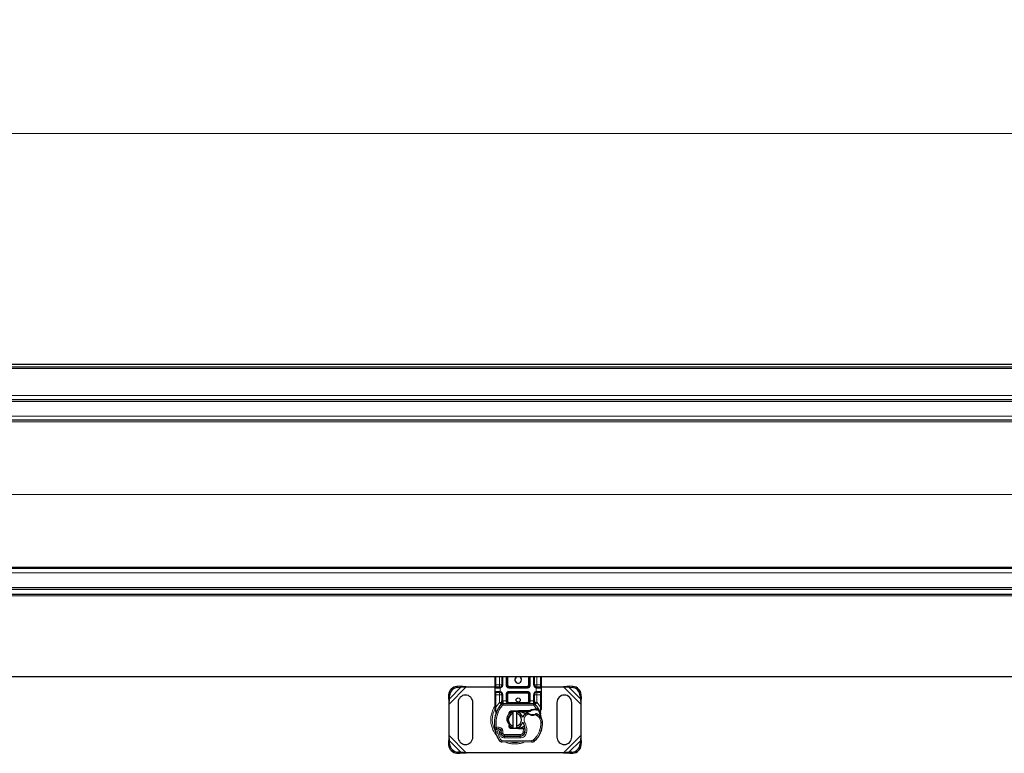
# Model space of a CAD drawing. Units: millimetres. Extents: x 0 to 420, y 0 to 297.
# Drawn here: x 208 to 238, y 159 to 181 of the extents above; entities that cross this region are included whole.
import ezdxf

# ---------------------------------------------------------------- set-up
doc = ezdxf.new("R2010")
doc.units = ezdxf.units.MM
doc.styles.add('SLDTEXTSTYLE0', font='TXT', dxfattribs={"width": 0.605})
doc.dimstyles.new('SLDDIMSTYLE0', dxfattribs={"dimtxt": 2.568319, "dimasz": 2.5, "dimexe": 0, "dimexo": 0.0625, "dimgap": 0.64208, "dimtad": 1, "dimlfac": 20, "dimrnd": 1e-09, "dimzin": 12, "dimdsep": 46, "dimtxsty": 'SLDTEXTSTYLE0', "dimsah": 1, "dimcen": 0.09, "dimadec": 0, "dimazin": 3, "dimtfac": 1, "dimtdec": 3, "dimtofl": 0, "dimtmove": 0, "dimatfit": 3, "dimfxl": 0, "dimfrac": 2, "dimtolj": 1, "dimtzin": 12, "dimarcsym": 0})

# ---------------------------------------------------------------- blocks, each defined once
blk = doc.blocks.new('_D')
at = {"color": 7, "linetype": 'Continuous', "lineweight": 0}
for p, q in [((147.134, 170.657), (147.134, 178.357)), ((397.134, 170.657), (397.134, 178.357)), ((397.134, 177.357), (147.134, 177.357))]:
    blk.add_line(p, q, dxfattribs=at)
at = {"color": 7, "linetype": 'Continuous', "lineweight": 18}
for points in [[(147.134, 177.357), (149.634, 176.982), (149.634, 177.732)], [(397.134, 177.357), (394.634, 177.732), (394.634, 176.982)]]:
    blk.add_solid(points, dxfattribs=at)
at = {"color": 7, "linetype": 'Continuous', "lineweight": 18, "insert": (268.214, 180.768), "char_height": 2.6458, "attachment_point": 1, "style": 'SLDTEXTSTYLE0'}
blk.add_mtext('5000', dxfattribs=at)

msp = doc.modelspace()

# ---------------------------------------------------------------- linework, layer by layer
at = {"color": 7, "linetype": 'Continuous', "lineweight": 25}
for p, q in [((147.13378, 170.35693), (247.13378, 170.35693)), ((147.13378, 170.28193), (247.13378, 170.28193)), ((247.13378, 169.28193), (148.13378, 169.28193)), ((247.13378, 168.65693), (148.13378, 168.65693)), ((247.13378, 164.15693), (148.13378, 164.15693)), ((148.1244, 163.53193), (247.13378, 163.53193)), ((147.13378, 163.37693), (247.13378, 163.37693)), ((247.13378, 160.87693), (147.13378, 160.87693)), ((222.78378, 160.63193), (222.78378, 160.87693)), ((222.99134, 160.87693), (222.99134, 160.63193)), ((223.14134, 160.63193), (223.14134, 160.87693)), ((223.82622, 160.87693), (223.82622, 160.63193)), ((223.97622, 160.63193), (223.97622, 160.87693)), ((224.18378, 160.87693), (224.18378, 160.63193)), ((221.71697, 160.58624), (221.62165, 160.58156)), ((221.65153, 160.55167), (221.74685, 160.55636)), ((221.74685, 160.55636), (221.71697, 160.58624)), ((221.90934, 160.56943), (221.71697, 160.58624)), ((221.74685, 160.55636), (221.90934, 160.56943)), ((221.90934, 160.56943), (222.78378, 160.56943)), ((222.78378, 160.43193), (222.78378, 160.53193)), ((222.91634, 160.55693), (222.92942, 160.55807)), ((223.75122, 160.55693), (223.21634, 160.55693)), ((224.01235, 160.56943), (224.02849, 160.56943)), ((224.05122, 160.55693), (224.03814, 160.55807)), ((224.18378, 160.56943), (224.85823, 160.56943)), ((224.18378, 160.53193), (224.18378, 160.43193)), ((225.0506, 160.58624), (224.85823, 160.56943)), ((224.85823, 160.56943), (225.02071, 160.55636)), ((225.0506, 160.58624), (225.02071, 160.55636)), ((225.02071, 160.55636), (225.11603, 160.55167)), ((225.14591, 160.58156), (225.0506, 160.58624)), ((221.37165, 160.33156), (221.36697, 160.23624)), ((221.36697, 160.23624), (221.39685, 160.20636)), ((221.36697, 160.23624), (221.38378, 160.04387)), ((221.38378, 160.04387), (221.39685, 160.20636)), ((221.39685, 160.20636), (221.40153, 160.30167)), ((222.78378, 159.95021), (222.78378, 160.33193)), ((222.91634, 160.40693), (222.92942, 160.40578)), ((222.91634, 160.40693), (222.93685, 160.40285)), ((222.99134, 160.33193), (222.99134, 160.14177)), ((223.14134, 160.14193), (223.14134, 160.33193)), ((223.21634, 160.40693), (223.75122, 160.40693)), ((223.82622, 160.33193), (223.82622, 160.14193)), ((223.97622, 160.14177), (223.97622, 160.33193)), ((224.05122, 160.40693), (224.03814, 160.40578)), ((224.18378, 160.33193), (224.18378, 159.95021)), ((225.36603, 160.30167), (225.37071, 160.20636)), ((225.37071, 160.20636), (225.4006, 160.23624)), ((225.37071, 160.20636), (225.38378, 160.04387)), ((225.38378, 160.04387), (225.4006, 160.23624)), ((225.4006, 160.23624), (225.39591, 160.33156)), ((221.38378, 159.09498), (221.38378, 160.04387)), ((221.65878, 160.09443), (221.65878, 159.04443)), ((222.10878, 159.04443), (222.10878, 160.09443)), ((222.78378, 159.90194), (222.78378, 159.95021)), ((222.78378, 159.90194), (222.78485, 159.88636)), ((222.78485, 159.88636), (222.78775, 159.87166)), ((222.78497, 159.88715), (222.78747, 159.87289)), ((222.78775, 159.87166), (222.80384, 159.79503)), ((222.96978, 160.04455), (222.97099, 160.04578)), ((223.02322, 160.06693), (223.94434, 160.06693)), ((223.99657, 160.04578), (223.99778, 160.04455)), ((223.99924, 159.89997), (224.04347, 159.89995)), ((224.04275, 159.87496), (224.05781, 159.87438)), ((224.04347, 159.89995), (224.05902, 159.89929)), ((224.10523, 159.89161), (224.09149, 159.87197)), ((224.18378, 159.91085), (224.18037, 159.88497)), ((224.18378, 159.95021), (224.18378, 159.91085)), ((224.65878, 160.09443), (224.65878, 159.04443)), ((225.10878, 159.04443), (225.10878, 160.09443)), ((225.38378, 160.04387), (225.38378, 159.09498)), ((222.809, 159.80799), (222.80748, 159.75536)), ((222.80819, 159.75514), (222.80748, 159.75536)), ((223.23851, 159.73206), (223.20758, 159.75353)), ((223.23386, 159.74942), (223.23851, 159.73206)), ((223.23851, 159.73206), (223.24137, 159.72034)), ((223.27898, 159.83795), (223.49768, 159.8467)), ((223.49868, 159.82172), (223.27998, 159.81297)), ((223.33378, 159.76307), (223.33378, 159.81437)), ((223.33378, 159.37578), (223.33378, 159.76307)), ((223.43378, 159.81437), (223.43378, 159.76307)), ((223.43378, 159.76307), (223.43378, 159.37578)), ((223.49768, 159.8467), (223.50878, 159.84693)), ((223.50878, 159.84693), (223.82955, 159.84693)), ((223.50878, 159.82193), (223.81214, 159.82193)), ((223.81214, 159.82193), (223.82955, 159.84693)), ((223.81214, 159.82193), (223.85831, 159.83522)), ((223.85831, 159.83522), (223.82955, 159.84693)), ((224.15371, 159.81897), (224.15919, 159.75335)), ((224.15823, 159.75702), (224.15912, 159.75359)), ((224.15916, 159.76645), (224.15908, 159.8055)), ((223.20964, 159.39563), (223.22016, 159.41831)), ((223.23588, 159.42389), (223.22017, 159.41831)), ((223.23375, 159.38904), (223.23729, 159.42247)), ((223.23729, 159.42247), (223.23588, 159.42389)), ((223.49768, 159.29215), (223.27898, 159.3009)), ((223.27998, 159.32588), (223.49868, 159.31713)), ((223.33378, 159.32448), (223.33378, 159.37578)), ((223.43378, 159.37578), (223.43378, 159.32448)), ((223.50878, 159.29193), (223.49768, 159.29215)), ((223.63703, 159.31693), (223.50878, 159.31693)), ((223.63703, 159.29193), (223.50878, 159.29193)), ((223.63879, 159.31693), (223.63703, 159.31693)), ((223.64045, 159.29193), (223.63703, 159.29193)), ((223.69065, 159.2921), (223.66269, 159.31693)), ((223.66269, 159.31693), (223.69162, 159.31693)), ((221.38378, 159.09498), (221.36697, 158.90261)), ((221.39685, 158.93249), (221.38378, 159.09498)), ((222.96582, 159.22733), (222.9581, 159.2501)), ((222.97583, 159.13079), (222.9656, 159.15345)), ((223.06441, 159.07129), (223.54122, 159.06885)), ((223.54378, 159.07193), (223.06697, 159.07193)), ((223.57222, 159.07193), (223.54378, 159.07193)), ((224.1898, 159.24932), (224.17916, 159.22069)), ((225.38378, 159.09498), (225.37071, 158.93249)), ((225.4006, 158.90261), (225.38378, 159.09498)), ((221.39685, 158.93249), (221.36697, 158.90261)), ((221.36697, 158.90261), (221.37165, 158.80729)), ((221.40153, 158.83718), (221.39685, 158.93249)), ((223.90214, 158.892), (222.99089, 158.89666)), ((225.37071, 158.93249), (225.36603, 158.83718)), ((225.4006, 158.90261), (225.37071, 158.93249)), ((225.39591, 158.80729), (225.4006, 158.90261)), ((221.62165, 158.55729), (221.71697, 158.55261)), ((221.74685, 158.58249), (221.65153, 158.58718)), ((221.71697, 158.55261), (221.74685, 158.58249)), ((221.71697, 158.55261), (221.90934, 158.56943)), ((221.90934, 158.56943), (221.74685, 158.58249)), ((224.85823, 158.56943), (221.90934, 158.56943)), ((225.02071, 158.58249), (224.85823, 158.56943)), ((224.85823, 158.56943), (225.0506, 158.55261)), ((225.11603, 158.58718), (225.02071, 158.58249)), ((225.02071, 158.58249), (225.0506, 158.55261)), ((225.0506, 158.55261), (225.14591, 158.55729))]:
    msp.add_line(p, q, dxfattribs=at)
at = {"color": 8, "linetype": 'Continuous', "lineweight": 18}
for p, q in [((147.13378, 170.23193), (247.13378, 170.23193)), ((247.13378, 169.40693), (147.13378, 169.40693)), ((247.13378, 169.23193), (148.13378, 169.23193)), ((247.13378, 168.78193), (148.13378, 168.78193)), ((247.13378, 168.61128), (148.13378, 168.61128)), ((247.13378, 166.41128), (148.13378, 166.41128)), ((247.13378, 166.40257), (148.13378, 166.40257)), ((247.13378, 164.20257), (148.13378, 164.20257)), ((247.13378, 164.03193), (148.13378, 164.03193)), ((247.13378, 163.58193), (148.13378, 163.58193)), ((147.13378, 163.32693), (247.13378, 163.32693)), ((222.80878, 160.63193), (222.80878, 160.87693)), ((222.91634, 160.63193), (222.91634, 160.87693)), ((223.01634, 160.87693), (223.01634, 160.63193)), ((223.11634, 160.63193), (223.11634, 160.87693)), ((223.16634, 160.87693), (223.16634, 160.63193)), ((223.80122, 160.63193), (223.80122, 160.87693)), ((223.85122, 160.87693), (223.85122, 160.63193)), ((223.95122, 160.63193), (223.95122, 160.87693)), ((224.05122, 160.87693), (224.05122, 160.63193)), ((224.15878, 160.87693), (224.15878, 160.63193)), ((221.38378, 160.04387), (221.90934, 160.56943)), ((221.39685, 160.20636), (221.74685, 160.55636)), ((221.62165, 160.58156), (221.65153, 160.55167)), ((222.78378, 160.63193), (222.80878, 160.63193)), ((222.91286, 160.53193), (222.78378, 160.53193)), ((222.80878, 160.55693), (222.80878, 160.63193)), ((222.80878, 160.63193), (222.91634, 160.63193)), ((222.93378, 160.53346), (222.91286, 160.53193)), ((222.93378, 160.53346), (222.93378, 160.43039)), ((223.01634, 160.63193), (222.99134, 160.63193)), ((223.11634, 160.63193), (223.14134, 160.63193)), ((223.14134, 160.63193), (223.16634, 160.63193)), ((223.21634, 160.58193), (223.21634, 160.55693)), ((223.21634, 160.58193), (223.75122, 160.58193)), ((223.21634, 160.53193), (223.21634, 160.55693)), ((223.75122, 160.53193), (223.21634, 160.53193)), ((223.75122, 160.55693), (223.75122, 160.58193)), ((223.75122, 160.53193), (223.75122, 160.55693)), ((223.80122, 160.63193), (223.82622, 160.63193)), ((223.82622, 160.63193), (223.85122, 160.63193)), ((223.95122, 160.63193), (223.97622, 160.63193)), ((224.03378, 160.43039), (224.03378, 160.53346)), ((224.05471, 160.53193), (224.03378, 160.53346)), ((224.05122, 160.63193), (224.15878, 160.63193)), ((224.18378, 160.53193), (224.05471, 160.53193)), ((224.15878, 160.63193), (224.15878, 160.55693)), ((224.18378, 160.63193), (224.15878, 160.63193)), ((224.85823, 160.56943), (225.38378, 160.04387)), ((225.02071, 160.55636), (225.37071, 160.20636)), ((225.11603, 160.55167), (225.14591, 160.58156)), ((221.40153, 160.30167), (221.37165, 160.33156)), ((222.78378, 160.43193), (222.91286, 160.43193)), ((222.78378, 160.33193), (222.80878, 160.33193)), ((222.80878, 160.33193), (222.80878, 160.40693)), ((222.91634, 160.33193), (222.80878, 160.33193)), ((222.80878, 159.95021), (222.80878, 160.33193)), ((222.91286, 160.43193), (222.93378, 160.43039)), ((222.91634, 160.09718), (222.91634, 160.33193)), ((223.01634, 160.33193), (222.99134, 160.33193)), ((223.01634, 160.33193), (223.01634, 160.14177)), ((223.11634, 160.14193), (223.11634, 160.33193)), ((223.11634, 160.33193), (223.14134, 160.33193)), ((223.16634, 160.33193), (223.14134, 160.33193)), ((223.16634, 160.33193), (223.16634, 160.14193)), ((223.21634, 160.43193), (223.75122, 160.43193)), ((223.21634, 160.43193), (223.21634, 160.40693)), ((223.21634, 160.40693), (223.21634, 160.38193)), ((223.75122, 160.38193), (223.21634, 160.38193)), ((223.75122, 160.43193), (223.75122, 160.40693)), ((223.75122, 160.38193), (223.75122, 160.40693)), ((223.82622, 160.33193), (223.80122, 160.33193)), ((223.80122, 160.14193), (223.80122, 160.33193)), ((223.85122, 160.33193), (223.82622, 160.33193)), ((223.85122, 160.33193), (223.85122, 160.14193)), ((223.95122, 160.14177), (223.95122, 160.33193)), ((223.95122, 160.33193), (223.97622, 160.33193)), ((224.03378, 160.43039), (224.05471, 160.43193)), ((224.15878, 160.33193), (224.05122, 160.33193)), ((224.05122, 160.33193), (224.05122, 160.09718)), ((224.05471, 160.43193), (224.18378, 160.43193)), ((224.15878, 160.40693), (224.15878, 160.33193)), ((224.18378, 160.33193), (224.15878, 160.33193)), ((224.15878, 160.33193), (224.15878, 159.95021)), ((225.39591, 160.33156), (225.36603, 160.30167)), ((222.78704, 159.91151), (222.78213, 159.9028)), ((222.80373, 159.90443), (222.80313, 159.89283)), ((222.8037, 159.88179), (222.80313, 159.89283)), ((222.8037, 159.88179), (222.809, 159.80799)), ((222.80373, 159.90443), (222.80878, 159.95021)), ((222.80878, 159.95021), (222.91268, 160.09333)), ((222.91268, 160.09333), (222.91634, 160.09718)), ((222.91268, 160.09333), (222.96795, 160.04263)), ((223.0048, 160.00883), (222.96795, 160.04263)), ((223.01634, 160.14177), (223.02322, 160.14193)), ((223.02322, 160.06693), (223.02322, 160.14193)), ((223.02322, 160.14193), (223.11634, 160.14193)), ((223.02322, 160.06693), (223.02322, 160.01693)), ((223.02322, 160.01693), (223.94434, 160.01693)), ((223.14134, 160.14193), (223.16634, 160.14193)), ((223.21634, 160.09193), (223.21634, 160.06693)), ((223.21634, 160.09193), (223.75122, 160.09193)), ((223.75122, 160.06693), (223.75122, 160.09193)), ((223.80122, 160.14193), (223.82622, 160.14193)), ((223.85122, 160.14193), (223.94434, 160.14193)), ((223.94434, 160.14193), (223.94434, 160.06693)), ((223.94434, 160.14193), (223.95122, 160.14177)), ((223.94434, 160.01693), (223.94434, 160.06693)), ((223.99961, 160.04263), (223.96277, 160.00883)), ((224.04347, 159.89995), (223.96277, 160.00883)), ((223.99994, 159.87498), (223.99924, 159.89997)), ((223.99961, 160.04263), (224.05488, 160.09333)), ((224.04347, 159.89995), (224.04275, 159.87496)), ((224.05122, 160.09718), (224.05488, 160.09333)), ((224.05488, 160.09333), (224.15878, 159.95021)), ((224.05902, 159.89929), (224.05781, 159.87438)), ((224.15371, 159.81897), (224.16286, 159.89462)), ((224.15878, 159.95021), (224.16292, 159.91295)), ((224.16292, 159.91295), (224.16286, 159.89462)), ((222.82381, 159.80276), (222.809, 159.80799)), ((222.87095, 159.78609), (222.82381, 159.80276)), ((223.27898, 159.83795), (223.27998, 159.81297)), ((223.49868, 159.82172), (223.49768, 159.8467)), ((223.50878, 159.84693), (223.50878, 159.82193)), ((223.72189, 159.70649), (223.68917, 159.74429)), ((223.77877, 159.74107), (223.72189, 159.70649)), ((224.0625, 159.6862), (224.00985, 159.71657)), ((224.0907, 159.72749), (224.0625, 159.6862)), ((222.97314, 159.3122), (222.94195, 159.27312)), ((223.20964, 159.39563), (223.23375, 159.38904)), ((223.27998, 159.32588), (223.27898, 159.3009)), ((223.49768, 159.29215), (223.49868, 159.31713)), ((223.50878, 159.31693), (223.50878, 159.29193)), ((223.63703, 159.29193), (223.63703, 159.31693)), ((223.6375, 159.2014), (223.64045, 159.29193)), ((223.64045, 159.29193), (223.63879, 159.31693)), ((223.68498, 159.48647), (223.64171, 159.46141)), ((224.22141, 159.48665), (224.17143, 159.4855)), ((224.22138, 159.48818), (224.22183, 159.48819)), ((221.90934, 158.56943), (221.38378, 159.09498)), ((222.84387, 159.18974), (222.79672, 159.17309)), ((222.84387, 159.18974), (222.94886, 158.97038)), ((222.89907, 159.17041), (222.92415, 159.11146)), ((222.90632, 158.94411), (222.94886, 158.97038)), ((222.92415, 159.11146), (222.96957, 159.13237)), ((222.9581, 159.2501), (223.00545, 159.26616)), ((222.96582, 159.22733), (223.01318, 159.24339)), ((222.97583, 159.13079), (223.0214, 159.15136)), ((223.01318, 159.24339), (223.00545, 159.26616)), ((223.0214, 159.15136), (223.01656, 159.16208)), ((223.06415, 159.02129), (223.06441, 159.07129)), ((223.06415, 159.02129), (223.54096, 159.01885)), ((223.06697, 159.12193), (223.54378, 159.12193)), ((223.06697, 159.12193), (223.06697, 159.07193)), ((223.54122, 159.06885), (223.54096, 159.01885)), ((223.54378, 159.07193), (223.54378, 159.12193)), ((223.6375, 159.2014), (223.68683, 159.19323)), ((223.65647, 159.12193), (223.65333, 159.12193)), ((223.73913, 159.18515), (223.68984, 159.19358)), ((223.69551, 159.26693), (223.69204, 159.26693)), ((224.13401, 159.2431), (224.18133, 159.22693)), ((224.1898, 159.24932), (224.18869, 159.24965)), ((225.38378, 159.09498), (224.85823, 158.56943)), ((221.37165, 158.80729), (221.40153, 158.83718)), ((221.74685, 158.58249), (221.39685, 158.93249)), ((222.99114, 158.94666), (222.99089, 158.89666)), ((222.99114, 158.94666), (223.90239, 158.942)), ((223.90214, 158.892), (223.90239, 158.942)), ((223.93462, 158.95356), (223.9666, 158.91512)), ((225.37071, 158.93249), (225.02071, 158.58249)), ((225.36603, 158.83718), (225.39591, 158.80729)), ((221.65153, 158.58718), (221.62165, 158.55729)), ((225.14591, 158.55729), (225.11603, 158.58718))]:
    msp.add_line(p, q, dxfattribs=at)
at = {"color": 7, "linetype": 'Continuous', "lineweight": 25, "flags": 128}
for points in [[(223.22932, 159.766), (223.26939, 159.79172), (223.33378, 159.81437)], [(223.40912, 159.81814), (223.42139, 159.81658), (223.43378, 159.81437)], [(223.33378, 159.32448), (223.26939, 159.34713), (223.23062, 159.37183)], [(223.43378, 159.32448), (223.42139, 159.32227), (223.40912, 159.32071)], [(223.64171, 159.46141), (223.62522, 159.49657), (223.62397, 159.50007)]]:
    msp.add_lwpolyline(points, dxfattribs=at)
at = {"color": 7, "linetype": 'Continuous', "lineweight": 25}
msp.add_circle((223.48378, 160.16943), 0.0625, dxfattribs=at)
for centre, radius, start, end in [((223.48378, 160.78193), 0.1, 108.194872, 0), ((223.48378, 160.78193), 0.1, 0, 71.805128), ((221.63879, 160.31442), 0.26769, 93.671152, 176.328848), ((221.66867, 160.28453), 0.26769, 93.671152, 176.328848), ((222.80878, 160.53193), 0.025, 90, 180), ((222.91634, 160.63193), 0.075, 280.041733, 0), ((223.21634, 160.63193), 0.075, 180, 270), ((223.75122, 160.63193), 0.075, 270, 0), ((224.05122, 160.63193), 0.075, 180, 259.958267), ((224.15878, 160.53193), 0.025, 0, 90), ((225.09889, 160.28453), 0.26769, 3.671152, 86.328848), ((225.12877, 160.31442), 0.26769, 3.671152, 86.328848), ((221.88378, 160.09443), 0.225, 0, 180), ((222.80878, 160.43193), 0.025, 180, 270), ((222.91634, 160.33193), 0.075, 0, 79.958267), ((223.21634, 160.33193), 0.075, 90, 180), ((223.75122, 160.33193), 0.075, 0, 90), ((224.05122, 160.33193), 0.075, 100.041733, 180), ((224.15878, 160.43193), 0.025, 270, 360), ((224.88378, 160.09443), 0.225, 0, 180), ((223.48378, 159.56943), 0.7, 137.468146, 160.528995), ((223.02322, 159.99193), 0.075, 90, 137.468146), ((223.21634, 160.14193), 0.075, 201.280819, 233.854605), ((224.00843, 159.5726), 0.3025, 91.608611, 119.753211), ((223.94434, 159.99193), 0.075, 42.531854, 90), ((223.48378, 159.56943), 0.7, 27.404614, 42.531854), ((224.02107, 159.12277), 0.7525, 88.348676, 91.608611), ((223.48378, 159.56943), 0.7, 15.233118, 27.404614), ((223.86091, 159.43609), 1.1, 160.528995, 185.82991), ((223.38378, 159.56943), 0.2, 104.477512, 255.522488), ((223.28198, 159.76301), 0.05, 92.292443, 195.763757), ((223.38378, 159.56943), 0.25, 17.306395, 78.463041), ((223.38378, 159.56943), 0.2, 284.477512, 75.522488), ((223.50878, 159.56943), 0.2525, 90, 92.292443), ((223.83642, 159.57416), 0.225, 130.876551, 161.972492), ((223.85278, 159.55526), 0.25, 115.976067, 130.876551), ((223.92088, 159.97942), 0.2525, 239.197194, 288.699754), ((223.83689, 159.35589), 0.45, 55.666265, 61.386957), ((223.92149, 159.47976), 0.3, 1.315727, 55.666265), ((223.48378, 159.56943), 0.7, 7.172778, 15.233118), ((223.92195, 159.47977), 0.3, 1.608611, 25.790229), ((222.87922, 159.20223), 0.0875, 332.273526, 199.454179), ((222.88112, 159.19693), 0.0975, 51.398791, 116.051743), ((222.91075, 159.23405), 0.05, 18.730206, 51.398791), ((223.28198, 159.37584), 0.05, 164.700614, 267.707557), ((223.38378, 159.56943), 0.25, 281.536959, 343.89326), ((223.50878, 159.56943), 0.2525, 267.707557, 270), ((223.29556, 159.26096), 0.4, 350.301544, 30.074294), ((223.29714, 159.25778), 0.395, 350.594428, 4.984532), ((223.47161, 159.46942), 0.75, 341.135988, 1.315727), ((223.47213, 159.46714), 0.75, 343.116259, 1.608611), ((221.88378, 159.04443), 0.225, 180, 0), ((223.91878, 159.56943), 1.19, 199.454179, 211.700174), ((223.91878, 159.56943), 1.045, 202.975359, 204.723179), ((222.87627, 159.19697), 0.09456, 340.068623, 18.730206), ((223.06494, 159.17628), 0.105, 204.723179, 269.707116), ((223.06697, 159.17193), 0.1, 204.291063, 270), ((223.54198, 159.21885), 0.15, 269.707116, 350.301544), ((223.54378, 159.21693), 0.145, 270, 350.594428), ((223.51893, 159.45326), 0.7, 309.75692, 341.135988), ((224.88378, 159.04443), 0.225, 180, 0), ((221.63879, 158.82443), 0.26769, 183.671152, 266.328848), ((221.66867, 158.85432), 0.26769, 183.671152, 266.328848), ((222.9914, 158.99666), 0.1, 211.700174, 269.707116), ((223.90265, 158.992), 0.1, 269.707116, 309.75692), ((225.09889, 158.85432), 0.26769, 273.671152, 356.328848), ((225.12877, 158.82443), 0.26769, 273.671152, 356.328848)]:
    msp.add_arc(centre, radius, start, end, dxfattribs=at)
at = {"color": 8, "linetype": 'Continuous', "lineweight": 18}
for centre, radius, start, end in [((223.38378, 159.56943), 0.68784, 152.096958, 180), ((223.38378, 159.56943), 0.68784, 180, 210.808146), ((223.38378, 159.56943), 0.68784, 258.517405, 280.896826), ((223.90265, 158.992), 0.05, 269.707116, 309.75692)]:
    msp.add_arc(centre, radius, start, end, dxfattribs=at)
at = {"color": 7, "linetype": 'Continuous', "lineweight": 25}
for points, knots in [([(222.78378, 160.53193), (222.78378, 160.53327), (222.78378, 160.53534), (222.78378, 160.54779), (222.78378, 160.56071), (222.78378, 160.57662), (222.78378, 160.59993), (222.78378, 160.61935), (222.78378, 160.63193)], [0, 0, 0, 0, 0.23944295, 0.36963586, 0.49999992, 0.63019291, 0.76055705, 1, 1, 1, 1]), ([(222.91634, 160.55693), (222.90226, 160.55693), (222.87315, 160.55693), (222.83748, 160.55693), (222.81325, 160.55693), (222.81024, 160.55693), (222.80878, 160.55693)], [0, 0, 0, 0, 0.24182894, 0.5, 0.75817106, 1, 1, 1, 1]), ([(224.15878, 160.55693), (224.15732, 160.55693), (224.15431, 160.55693), (224.13008, 160.55693), (224.09441, 160.55693), (224.0653, 160.55693), (224.05122, 160.55693)], [0, 0, 0, 0, 0.241828939, 0.5, 0.758171061, 1, 1, 1, 1]), ([(224.18378, 160.63193), (224.18378, 160.61935), (224.18378, 160.59994), (224.18378, 160.57663), (224.18378, 160.56072), (224.18378, 160.5478), (224.18378, 160.53534), (224.18378, 160.53327), (224.18378, 160.53193)], [0, 0, 0, 0, 0.23944295, 0.36963586, 0.49999992, 0.63019291, 0.76055705, 1, 1, 1, 1]), ([(222.78378, 160.33193), (222.78378, 160.3445), (222.78378, 160.36391), (222.78378, 160.38722), (222.78378, 160.40313), (222.78378, 160.41605), (222.78378, 160.42851), (222.78378, 160.43058), (222.78378, 160.43193)], [0, 0, 0, 0, 0.239442946, 0.369635855, 0.499999923, 0.630192909, 0.760557054, 1, 1, 1, 1]), ([(222.80878, 160.40693), (222.81024, 160.40693), (222.81325, 160.40693), (222.83748, 160.40693), (222.87315, 160.40693), (222.90226, 160.40693), (222.91634, 160.40693)], [0, 0, 0, 0, 0.24182894, 0.5, 0.75817106, 1, 1, 1, 1]), ([(224.05122, 160.40693), (224.0653, 160.40693), (224.09441, 160.40693), (224.13008, 160.40693), (224.15431, 160.40693), (224.15732, 160.40693), (224.15878, 160.40693)], [0, 0, 0, 0, 0.24182894, 0.5, 0.75817106, 1, 1, 1, 1]), ([(224.18378, 160.43193), (224.18378, 160.43058), (224.18378, 160.42851), (224.18378, 160.41606), (224.18378, 160.40314), (224.18378, 160.38723), (224.18378, 160.36392), (224.18378, 160.3445), (224.18378, 160.33193)], [0, 0, 0, 0, 0.23944295, 0.36963586, 0.49999992, 0.63019291, 0.76055705, 1, 1, 1, 1]), ([(222.96978, 160.04455), (222.98052, 160.05402), (222.99597, 160.06762), (223.01009, 160.08609), (223.01465, 160.0982), (223.0153, 160.10492), (223.01562, 160.10828)], [0, 0, 0, 0, 0.54328916, 0.78124367, 0.89067037, 1, 1, 1, 1]), ([(222.96978, 160.04455), (222.97462, 160.05027), (222.98191, 160.05888), (222.98974, 160.0776), (222.99084, 160.09107), (222.99134, 160.09718)], [0, 0, 0, 0, 0.51988546, 0.78201276, 1, 1, 1, 1]), ([(222.99134, 160.09718), (222.99134, 160.10431), (222.99134, 160.11857), (222.99134, 160.13403), (222.99134, 160.14177)], [0, 0, 0, 0, 0.500005181, 1, 1, 1, 1]), ([(223.11634, 160.14193), (223.1167, 160.1372), (223.11744, 160.1274), (223.1233, 160.11324), (223.1327, 160.09986), (223.15087, 160.0835), (223.17945, 160.06982), (223.20398, 160.0679), (223.21634, 160.06693)], [0, 0, 0, 0, 0.08888506, 0.18408909, 0.29428261, 0.42253908, 0.7088702, 1, 1, 1, 1]), ([(223.14134, 160.14193), (223.14161, 160.1372), (223.14216, 160.1274), (223.14656, 160.11324), (223.1536, 160.09986), (223.16725, 160.0835), (223.18867, 160.06982), (223.20707, 160.0679), (223.21634, 160.06693)], [0, 0, 0, 0, 0.08888861, 0.18408925, 0.29429196, 0.42253918, 0.70887026, 1, 1, 1, 1]), ([(223.75122, 160.06693), (223.76049, 160.0679), (223.77889, 160.06982), (223.80031, 160.0835), (223.81396, 160.09986), (223.821, 160.11324), (223.8254, 160.1274), (223.82595, 160.1372), (223.82622, 160.14193)], [0, 0, 0, 0, 0.2911298, 0.57746092, 0.70571739, 0.81591091, 0.91111494, 1, 1, 1, 1]), ([(223.95194, 160.10828), (223.95227, 160.10492), (223.95291, 160.0982), (223.95747, 160.08609), (223.9716, 160.06762), (223.98704, 160.05402), (223.99778, 160.04455)], [0, 0, 0, 0, 0.10931953, 0.21875493, 0.45670951, 1, 1, 1, 1]), ([(223.97622, 160.14177), (223.97622, 160.13403), (223.97622, 160.11857), (223.97622, 160.10431), (223.97622, 160.09718)], [0, 0, 0, 0, 0.499994819, 1, 1, 1, 1]), ([(223.99778, 160.04455), (223.99294, 160.05027), (223.98566, 160.05888), (223.97782, 160.0776), (223.97672, 160.09107), (223.97622, 160.09718)], [0, 0, 0, 0, 0.51988806, 0.78201051, 1, 1, 1, 1]), ([(224.05781, 159.87438), (224.06229, 159.87413), (224.07099, 159.87366), (224.08057, 159.87293), (224.08632, 159.87244), (224.08927, 159.87218), (224.09114, 159.872), (224.09137, 159.87198), (224.09149, 159.87197)], [0, 0, 0, 0, 0.291259816, 0.565445868, 0.687924324, 0.802833719, 0.903329751, 1, 1, 1, 1]), ([(224.05902, 159.89929), (224.06581, 159.8987), (224.07876, 159.89758), (224.09359, 159.89482), (224.10335, 159.89224), (224.10463, 159.89181), (224.10523, 159.89161)], [0, 0, 0, 0, 0.29495325, 0.56260644, 0.79610027, 1, 1, 1, 1]), ([(224.15908, 159.8055), (224.16235, 159.81772), (224.16892, 159.84221), (224.17655, 159.8707), (224.18037, 159.88497)], [0, 0, 0, 0, 0.49891425, 1, 1, 1, 1]), ([(222.80384, 159.79503), (222.80564, 159.78432), (222.80765, 159.77238), (222.80767, 159.76286), (222.80767, 159.76187)], [0, 0, 0, 0, 0.89612606, 1, 1, 1, 1]), ([(223.22016, 159.41831), (223.20936, 159.42944), (223.18774, 159.45172), (223.157, 159.50585), (223.13846, 159.58237), (223.1537, 159.67703), (223.18958, 159.72797), (223.20758, 159.75353)], [0, 0, 0, 0, 0.12528384, 0.25069143, 0.50004237, 0.74918536, 1, 1, 1, 1]), ([(223.24137, 159.72034), (223.22353, 159.6991), (223.18785, 159.65661), (223.17132, 159.57336), (223.18476, 159.48955), (223.21884, 159.44577), (223.23588, 159.42389)], [0, 0, 0, 0, 0.25000002, 0.50000004, 0.75000005, 1, 1, 1, 1]), ([(223.50878, 159.82193), (223.54115, 159.81765), (223.60588, 159.80909), (223.67003, 159.77429), (223.68885, 159.74571), (223.6896, 159.74457)], [0, 0, 0, 0, 0.48984184, 0.97968369, 1, 1, 1, 1]), ([(223.76924, 159.77752), (223.76933, 159.77745), (223.76952, 159.77731), (223.77095, 159.77624), (223.77314, 159.77465), (223.77696, 159.77192), (223.78313, 159.76771), (223.78877, 159.76425), (223.79158, 159.76254)], [0, 0, 0, 0, 0.13150251, 0.26198675, 0.38814904, 0.51596954, 0.75966272, 1, 1, 1, 1]), ([(224.02965, 159.75155), (224.02953, 159.75149), (224.02927, 159.75137), (224.02729, 159.75043), (224.02435, 159.74909), (224.01942, 159.74691), (224.0118, 159.74376), (224.00515, 159.74142), (224.00183, 159.74025)], [0, 0, 0, 0, 0.13168211, 0.26196775, 0.38667619, 0.51474573, 0.75773536, 1, 1, 1, 1]), ([(224.19207, 159.6103), (224.19123, 159.61208), (224.18946, 159.61587), (224.1865, 159.62314), (224.18366, 159.63134), (224.18114, 159.64067), (224.17931, 159.64963), (224.17863, 159.65451), (224.1783, 159.65683)], [0, 0, 0, 0, 0.10537514, 0.22393283, 0.47090146, 0.73612363, 0.87462047, 1, 1, 1, 1]), ([(222.78618, 159.28956), (222.78358, 159.29172), (222.77865, 159.29582), (222.77531, 159.30113), (222.77373, 159.30365)], [0, 0, 0, 0, 0.52531656, 1, 1, 1, 1]), ([(222.91186, 159.28697), (222.90796, 159.28919), (222.89113, 159.29877), (222.86125, 159.29071), (222.8383, 159.28452)], [0, 0, 0, 0, 0.23184368, 1, 1, 1, 1]), ([(223.23326, 159.36541), (223.2341, 159.36198), (223.23586, 159.35487), (223.24017, 159.34856), (223.2424, 159.34529)], [0, 0, 0, 0, 0.48220807, 1, 1, 1, 1]), ([(223.66946, 159.37894), (223.64895, 159.36264), (223.60221, 159.32551), (223.54237, 159.32001), (223.50878, 159.31693)], [0, 0, 0, 0, 0.438786694, 1, 1, 1, 1]), ([(223.63879, 159.31693), (223.64199, 159.31693), (223.64835, 159.31693), (223.6562, 159.31693), (223.66164, 159.31693), (223.66234, 159.31693), (223.66269, 159.31693)], [0, 0, 0, 0, 0.25437884, 0.50575552, 0.75380421, 1, 1, 1, 1]), ([(223.69065, 159.2921), (223.68991, 159.2921), (223.68879, 159.29209), (223.68222, 159.29206), (223.67398, 159.29201), (223.66302, 159.29197), (223.65066, 159.29194), (223.6439, 159.29193), (223.64045, 159.29193)], [0, 0, 0, 0, 0.2512887, 0.37867986, 0.50685575, 0.74190284, 0.86819715, 1, 1, 1, 1]), ([(222.95668, 159.16152), (222.95644, 159.16154), (222.95597, 159.16156), (222.95218, 159.16173), (222.94634, 159.16208), (222.93604, 159.16294), (222.91983, 159.16475), (222.906, 159.16852), (222.89907, 159.17041)], [0, 0, 0, 0, 0.12313975, 0.24444056, 0.37500205, 0.49964619, 0.74932317, 1, 1, 1, 1])]:
    msp.add_open_spline(points, degree=3, knots=knots, dxfattribs=at)
at = {"color": 8, "linetype": 'Continuous', "lineweight": 18}
for points in [[(222.91286, 160.53193), (222.91291, 160.5352), (222.91301, 160.54175), (222.91382, 160.55002), (222.91497, 160.5558), (222.91589, 160.55655), (222.91634, 160.55693)], [(222.91634, 160.63193), (222.91634, 160.6221), (222.91634, 160.60244), (222.91634, 160.57765), (222.91634, 160.56031), (222.91634, 160.55805), (222.91634, 160.55693)], [(222.91634, 160.63193), (222.92617, 160.63193), (222.94583, 160.63193), (222.97062, 160.63193), (222.98796, 160.63193), (222.99022, 160.63193), (222.99134, 160.63193)], [(222.92942, 160.55807), (222.92949, 160.5577), (222.92962, 160.55696), (222.93063, 160.55127), (222.93207, 160.54313), (222.93321, 160.53668), (222.93378, 160.53346)], [(224.03378, 160.53346), (224.03435, 160.53668), (224.03549, 160.54313), (224.03694, 160.55127), (224.03794, 160.55696), (224.03807, 160.5577), (224.03814, 160.55807)], [(224.05122, 160.55693), (224.05167, 160.55655), (224.05259, 160.5558), (224.05374, 160.55002), (224.05455, 160.54175), (224.05465, 160.5352), (224.05471, 160.53193)], [(222.91634, 160.40693), (222.91589, 160.4073), (222.91497, 160.40805), (222.91382, 160.41383), (222.91301, 160.4221), (222.91291, 160.42865), (222.91286, 160.43193)], [(222.91634, 160.40693), (222.91634, 160.4058), (222.91634, 160.40354), (222.91634, 160.3862), (222.91634, 160.36141), (222.91634, 160.34175), (222.91634, 160.33193)], [(222.91634, 160.33193), (222.92617, 160.33193), (222.94583, 160.33193), (222.97062, 160.33193), (222.98796, 160.33193), (222.99022, 160.33193), (222.99134, 160.33193)], [(222.93378, 160.43039), (222.93321, 160.42717), (222.93207, 160.42072), (222.93063, 160.41258), (222.92962, 160.40689), (222.92949, 160.40615), (222.92942, 160.40578)], [(224.05122, 160.33193), (224.04139, 160.33193), (224.02173, 160.33193), (223.99694, 160.33193), (223.9796, 160.33193), (223.97735, 160.33193), (223.97622, 160.33193)], [(224.03814, 160.40578), (224.03807, 160.40615), (224.03794, 160.40689), (224.03694, 160.41258), (224.03549, 160.42072), (224.03435, 160.42717), (224.03378, 160.43039)], [(224.05471, 160.43193), (224.05465, 160.42865), (224.05455, 160.4221), (224.05374, 160.41383), (224.05259, 160.40805), (224.05167, 160.4073), (224.05122, 160.40693)], [(224.05122, 160.33193), (224.05122, 160.34175), (224.05122, 160.36141), (224.05122, 160.3862), (224.05122, 160.40354), (224.05122, 160.4058), (224.05122, 160.40693)], [(222.78378, 159.95021), (222.78416, 159.95021), (222.78491, 159.95021), (222.79069, 159.95021), (222.79895, 159.95021), (222.80551, 159.95021), (222.80878, 159.95021)], [(223.0048, 160.00883), (222.97687, 159.97508), (222.92101, 159.90759), (222.88764, 159.82659), (222.87095, 159.78609)], [(222.96978, 160.04455), (222.96898, 160.04534), (222.96737, 160.04692), (222.95501, 160.05909), (222.93735, 160.07649), (222.92335, 160.09028), (222.91634, 160.09718)], [(222.99134, 160.09718), (222.99022, 160.09718), (222.98796, 160.09718), (222.97062, 160.09718), (222.94583, 160.09718), (222.92617, 160.09718), (222.91634, 160.09718)], [(222.99134, 160.14177), (222.99172, 160.14177), (222.99247, 160.14177), (222.99825, 160.14177), (223.00652, 160.14177), (223.01307, 160.14177), (223.01634, 160.14177)], [(223.02322, 160.01693), (223.02149, 160.01682), (223.01804, 160.01662), (223.01309, 160.01495), (223.00852, 160.01243), (223.00604, 160.01003), (223.0048, 160.00883)], [(223.11634, 160.14193), (223.11962, 160.14193), (223.12617, 160.14193), (223.13444, 160.14193), (223.14022, 160.14193), (223.14097, 160.14193), (223.14134, 160.14193)], [(223.82622, 160.14193), (223.82659, 160.14193), (223.82735, 160.14193), (223.83313, 160.14193), (223.84139, 160.14193), (223.84794, 160.14193), (223.85122, 160.14193)], [(223.96277, 160.00883), (223.96152, 160.01003), (223.95904, 160.01243), (223.95447, 160.01495), (223.94953, 160.01662), (223.94607, 160.01682), (223.94434, 160.01693)], [(223.95122, 160.14177), (223.95449, 160.14177), (223.96105, 160.14177), (223.96931, 160.14177), (223.97509, 160.14177), (223.97584, 160.14177), (223.97622, 160.14177)], [(224.05122, 160.09718), (224.04139, 160.09718), (224.02173, 160.09718), (223.99694, 160.09718), (223.9796, 160.09718), (223.97735, 160.09718), (223.97622, 160.09718)], [(224.05122, 160.09718), (224.04422, 160.09028), (224.03021, 160.07649), (224.01255, 160.05909), (224.00019, 160.04692), (223.99858, 160.04534), (223.99778, 160.04455)], [(224.08697, 159.87238), (224.10272, 159.83735), (224.13422, 159.7673), (224.14707, 159.69157), (224.1535, 159.65371)], [(224.15878, 159.95021), (224.16206, 159.95021), (224.16861, 159.95021), (224.17687, 159.95021), (224.18265, 159.95021), (224.18341, 159.95021), (224.18378, 159.95021)], [(222.87095, 159.78609), (222.8492, 159.71149), (222.80568, 159.5623), (222.81278, 159.40706), (222.81634, 159.32944)], [(223.79158, 159.76254), (223.79138, 159.76222), (223.791, 159.76157), (223.78804, 159.7566), (223.78381, 159.74951), (223.78045, 159.74388), (223.77877, 159.74107)], [(224.00985, 159.71657), (224.0088, 159.71967), (224.0067, 159.72588), (224.00405, 159.7337), (224.00219, 159.73918), (224.00195, 159.73989), (224.00183, 159.74025)], [(222.76659, 159.32436), (222.76734, 159.32444), (222.76884, 159.32459), (222.78034, 159.32576), (222.79678, 159.32744), (222.80982, 159.32877), (222.81634, 159.32944)], [(222.81634, 159.32944), (222.81921, 159.32355), (222.82497, 159.31178), (222.83223, 159.29693), (222.83731, 159.28654), (222.83797, 159.28519), (222.8383, 159.28452)], [(222.97314, 159.3122), (222.98018, 159.30568), (222.99425, 159.29266), (223.00172, 159.27499), (223.00545, 159.26616)], [(223.68498, 159.48647), (223.70721, 159.43862), (223.75167, 159.34293), (223.74331, 159.23775), (223.73913, 159.18515)], [(224.13401, 159.2431), (224.1456, 159.28267), (224.16877, 159.36182), (224.17054, 159.44427), (224.17143, 159.4855)], [(223.01318, 159.24339), (223.01666, 159.22996), (223.02363, 159.2031), (223.01891, 159.17576), (223.01656, 159.16208)], [(223.0214, 159.15136), (223.02373, 159.14716), (223.02838, 159.13877), (223.03952, 159.12941), (223.05263, 159.12311), (223.06219, 159.12232), (223.06697, 159.12193)], [(224.13401, 159.2431), (224.11076, 159.18797), (224.06424, 159.07773), (223.97783, 158.99495), (223.93462, 158.95356)]]:
    msp.add_open_spline(points, degree=3, dxfattribs=at)
for points, knots in [([(223.01634, 160.63193), (223.01523, 160.62065), (223.01294, 160.59738), (222.99447, 160.56642), (222.9672, 160.54283), (222.94469, 160.53652), (222.93378, 160.53346)], [0, 0, 0, 0, 0.24223547, 0.5, 0.75776453, 1, 1, 1, 1]), ([(223.21634, 160.53193), (223.20377, 160.53327), (223.18436, 160.53534), (223.16105, 160.54779), (223.14514, 160.56071), (223.13222, 160.57662), (223.11976, 160.59993), (223.11769, 160.61935), (223.11634, 160.63193)], [0, 0, 0, 0, 0.23944295, 0.36963586, 0.49999992, 0.63019291, 0.76055705, 1, 1, 1, 1]), ([(223.16634, 160.63193), (223.16702, 160.62564), (223.16805, 160.61593), (223.17428, 160.60428), (223.18073, 160.59633), (223.18869, 160.58986), (223.20034, 160.58363), (223.21006, 160.5826), (223.21634, 160.58193)], [0, 0, 0, 0, 0.23944295, 0.36955024, 0.49999985, 0.63010729, 0.76055705, 1, 1, 1, 1]), ([(223.85122, 160.63193), (223.84987, 160.61935), (223.8478, 160.59994), (223.83535, 160.57663), (223.82243, 160.56072), (223.80652, 160.5478), (223.78321, 160.53534), (223.76379, 160.53327), (223.75122, 160.53193)], [0, 0, 0, 0, 0.23944295, 0.36963586, 0.49999992, 0.63019291, 0.76055705, 1, 1, 1, 1]), ([(223.75122, 160.58193), (223.75751, 160.5826), (223.76721, 160.58363), (223.77886, 160.58986), (223.78682, 160.59631), (223.79328, 160.60427), (223.79951, 160.61592), (223.80055, 160.62564), (223.80122, 160.63193)], [0, 0, 0, 0, 0.23944295, 0.36955024, 0.49999985, 0.63010729, 0.76055705, 1, 1, 1, 1]), ([(224.03378, 160.53346), (224.02287, 160.53652), (224.00036, 160.54283), (223.97309, 160.56642), (223.95462, 160.59738), (223.95233, 160.62065), (223.95122, 160.63193)], [0, 0, 0, 0, 0.24223547, 0.5, 0.75776453, 1, 1, 1, 1]), ([(224.05122, 160.63193), (224.04125, 160.63193), (224.02305, 160.63193), (224.00883, 160.63193), (224.0024, 160.63193)], [0, 0, 0, 0, 0.54738517, 1, 1, 1, 1]), ([(224.05122, 160.58313), (224.05122, 160.58956), (224.05122, 160.60376), (224.05122, 160.62196), (224.05122, 160.63193)], [0, 0, 0, 0, 0.45224146, 1, 1, 1, 1]), ([(222.93378, 160.43039), (222.94469, 160.42733), (222.9672, 160.42102), (222.99447, 160.39743), (223.01294, 160.36647), (223.01523, 160.3432), (223.01634, 160.33193)], [0, 0, 0, 0, 0.24223547, 0.5, 0.75776453, 1, 1, 1, 1]), ([(223.11634, 160.33193), (223.11769, 160.3445), (223.11976, 160.36391), (223.13221, 160.38722), (223.14513, 160.40313), (223.16104, 160.41605), (223.18435, 160.42851), (223.20377, 160.43058), (223.21634, 160.43193)], [0, 0, 0, 0, 0.239442946, 0.369635855, 0.499999923, 0.630192909, 0.760557054, 1, 1, 1, 1]), ([(223.21634, 160.38193), (223.21006, 160.38125), (223.20035, 160.38022), (223.1887, 160.37399), (223.18075, 160.36754), (223.17428, 160.35958), (223.16805, 160.34793), (223.16702, 160.33821), (223.16634, 160.33193)], [0, 0, 0, 0, 0.23944295, 0.36955024, 0.49999985, 0.63010729, 0.76055705, 1, 1, 1, 1]), ([(223.75122, 160.43193), (223.76379, 160.43058), (223.78321, 160.42851), (223.80651, 160.41606), (223.82242, 160.40314), (223.83535, 160.38723), (223.8478, 160.36392), (223.84987, 160.3445), (223.85122, 160.33193)], [0, 0, 0, 0, 0.23944295, 0.36963586, 0.49999992, 0.63019291, 0.76055705, 1, 1, 1, 1]), ([(223.80122, 160.33193), (223.80055, 160.33821), (223.79951, 160.34792), (223.79329, 160.35957), (223.78683, 160.36752), (223.77887, 160.37399), (223.76722, 160.38022), (223.75751, 160.38125), (223.75122, 160.38193)], [0, 0, 0, 0, 0.23944295, 0.36955024, 0.49999985, 0.63010729, 0.76055705, 1, 1, 1, 1]), ([(223.95122, 160.33193), (223.95233, 160.3432), (223.95462, 160.36647), (223.97309, 160.39743), (224.00036, 160.42102), (224.02287, 160.42733), (224.03378, 160.43039)], [0, 0, 0, 0, 0.24223547, 0.5, 0.75776453, 1, 1, 1, 1]), ([(222.78378, 159.98747), (222.77915, 159.98191), (222.74297, 159.93842), (222.69972, 159.84184), (222.65869, 159.70652), (222.64661, 159.56938), (222.6589, 159.43251), (222.69879, 159.29634), (222.75872, 159.17484), (222.81595, 159.10955), (222.84058, 159.08145)], [0, 0, 0, 0, 0.02211025, 0.17284207, 0.31755751, 0.45409443, 0.59063136, 0.73534679, 0.88607862, 1, 1, 1, 1]), ([(222.80373, 159.90443), (222.80067, 159.90433), (222.79458, 159.90412), (222.78819, 159.90346), (222.78446, 159.9027), (222.78401, 159.90219), (222.78378, 159.90194)], [0, 0, 0, 0, 0.27984962, 0.5593252, 0.77962831, 1, 1, 1, 1]), ([(222.80313, 159.89283), (222.80014, 159.89227), (222.79417, 159.89113), (222.7882, 159.88925), (222.78499, 159.8876), (222.78489, 159.88678), (222.78485, 159.88636)], [0, 0, 0, 0, 0.2798496, 0.55931026, 0.77961951, 1, 1, 1, 1]), ([(222.8037, 159.88179), (222.80082, 159.8808), (222.79507, 159.87881), (222.78972, 159.87582), (222.7872, 159.87334), (222.78757, 159.87222), (222.78775, 159.87166)], [0, 0, 0, 0, 0.27984931, 0.55928834, 0.77960674, 1, 1, 1, 1]), ([(223.01562, 160.10828), (223.01403, 160.10822), (223.01085, 160.10809), (223.00484, 160.10709), (222.99826, 160.10499), (222.99372, 160.102), (222.99165, 160.0993), (222.99145, 160.09789), (222.99134, 160.09718)], [0, 0, 0, 0, 0.125229153, 0.250008944, 0.5, 0.749991056, 0.874770847, 1, 1, 1, 1]), ([(223.01562, 160.10828), (223.01576, 160.11341), (223.01605, 160.12411), (223.01625, 160.13572), (223.01634, 160.14177)], [0, 0, 0, 0, 0.47968637, 1, 1, 1, 1]), ([(223.16634, 160.14193), (223.16702, 160.13564), (223.16805, 160.12593), (223.17428, 160.11428), (223.18073, 160.10633), (223.18869, 160.09986), (223.20034, 160.09363), (223.21006, 160.0926), (223.21634, 160.09193)], [0, 0, 0, 0, 0.23944295, 0.36955024, 0.49999985, 0.63010729, 0.76055705, 1, 1, 1, 1]), ([(223.75122, 160.06693), (223.76359, 160.0679), (223.78812, 160.06982), (223.81669, 160.0835), (223.83486, 160.09986), (223.84426, 160.11324), (223.85012, 160.1274), (223.85086, 160.1372), (223.85122, 160.14193)], [0, 0, 0, 0, 0.29112974, 0.57746082, 0.70570804, 0.81591075, 0.91111139, 1, 1, 1, 1]), ([(223.75122, 160.09193), (223.75751, 160.0926), (223.76721, 160.09363), (223.77886, 160.09986), (223.78682, 160.10631), (223.79328, 160.11427), (223.79951, 160.12592), (223.80055, 160.13564), (223.80122, 160.14193)], [0, 0, 0, 0, 0.23944295, 0.36955024, 0.49999985, 0.63010729, 0.76055705, 1, 1, 1, 1]), ([(223.95194, 160.10828), (223.9518, 160.11341), (223.95151, 160.12411), (223.95132, 160.13572), (223.95122, 160.14177)], [0, 0, 0, 0, 0.47968637, 1, 1, 1, 1]), ([(223.95194, 160.10828), (223.95514, 160.10808), (223.96154, 160.10766), (223.96957, 160.1051), (223.97509, 160.10146), (223.97584, 160.09861), (223.97622, 160.09718)], [0, 0, 0, 0, 0.25016319, 0.5, 0.74983681, 1, 1, 1, 1]), ([(224.18037, 159.88497), (224.18024, 159.88558), (224.17998, 159.88679), (224.17624, 159.8893), (224.17046, 159.89204), (224.16539, 159.89376), (224.16286, 159.89462)], [0, 0, 0, 0, 0.2500914, 0.5, 0.7499086, 1, 1, 1, 1]), ([(224.18378, 159.91085), (224.1834, 159.91113), (224.18263, 159.91169), (224.17725, 159.91234), (224.17042, 159.91278), (224.16542, 159.91289), (224.16292, 159.91295)], [0, 0, 0, 0, 0.279847209, 0.559283101, 0.77960447, 1, 1, 1, 1]), ([(222.809, 159.80799), (222.80776, 159.80697), (222.80528, 159.80492), (222.8033, 159.80152), (222.80257, 159.79813), (222.80342, 159.79606), (222.80384, 159.79503)], [0, 0, 0, 0, 0.24987555, 0.5, 0.75012445, 1, 1, 1, 1]), ([(223.72189, 159.70649), (223.70836, 159.69224), (223.68044, 159.66287), (223.66053, 159.60367), (223.66003, 159.54122), (223.67683, 159.50435), (223.68498, 159.48647)], [0, 0, 0, 0, 0.24238544, 0.5, 0.75761456, 1, 1, 1, 1]), ([(223.77877, 159.74107), (223.77433, 159.74591), (223.76563, 159.75536), (223.75593, 159.76598), (223.74978, 159.77278), (223.74612, 159.77684), (223.74373, 159.7795), (223.74343, 159.77984), (223.74328, 159.78001)], [0, 0, 0, 0, 0.24374069, 0.47621671, 0.60680778, 0.73738972, 0.86831021, 1, 1, 1, 1]), ([(224.00985, 159.71657), (223.99075, 159.71139), (223.95209, 159.7009), (223.89142, 159.70154), (223.83196, 159.71363), (223.79636, 159.73199), (223.77877, 159.74107)], [0, 0, 0, 0, 0.24706129, 0.5, 0.75293871, 1, 1, 1, 1]), ([(224.05239, 159.75094), (224.05221, 159.75078), (224.05183, 159.75046), (224.04886, 159.74793), (224.04424, 159.74404), (224.03674, 159.73782), (224.02525, 159.7285), (224.01514, 159.72067), (224.00985, 159.71657)], [0, 0, 0, 0, 0.13200076, 0.26470098, 0.39893403, 0.53540824, 0.75682005, 1, 1, 1, 1]), ([(224.17143, 159.4855), (224.16967, 159.50495), (224.16609, 159.54442), (224.14308, 159.60002), (224.109, 159.64961), (224.07785, 159.67412), (224.0625, 159.6862)], [0, 0, 0, 0, 0.24645181, 0.5, 0.75354819, 1, 1, 1, 1]), ([(224.15371, 159.81897), (224.15475, 159.81789), (224.15683, 159.81574), (224.1587, 159.81226), (224.15961, 159.80877), (224.15926, 159.80659), (224.15908, 159.8055)], [0, 0, 0, 0, 0.250015978, 0.5, 0.749984022, 1, 1, 1, 1]), ([(222.81634, 159.32944), (222.82903, 159.33443), (222.85494, 159.34462), (222.89743, 159.34534), (222.93876, 159.33541), (222.96183, 159.31983), (222.97314, 159.3122)], [0, 0, 0, 0, 0.24495944, 0.5, 0.75504056, 1, 1, 1, 1]), ([(222.89907, 159.17041), (222.90186, 159.17247), (222.90746, 159.17658), (222.91332, 159.18557), (222.9168, 159.19585), (222.91693, 159.20663), (222.91434, 159.21676), (222.90906, 159.2257), (222.90146, 159.23315), (222.89179, 159.23808), (222.88114, 159.24027), (222.87056, 159.23919), (222.86085, 159.2355), (222.85251, 159.22921), (222.84588, 159.22069), (222.84218, 159.21049), (222.84115, 159.1998), (222.84296, 159.1931), (222.84387, 159.18974)], [0, 0, 0, 0, 0.06150292, 0.12308284, 0.18796691, 0.25300947, 0.31264113, 0.37243093, 0.43613619, 0.49999684, 0.56370209, 0.62756277, 0.68719428, 0.74698397, 0.81186824, 0.87691096, 0.93841706, 1, 1, 1, 1]), ([(223.06415, 159.02129), (223.0498, 159.02252), (223.02049, 159.02502), (222.97997, 159.04436), (222.94561, 159.07326), (222.93121, 159.0989), (222.92415, 159.11146)], [0, 0, 0, 0, 0.244907, 0.5, 0.755093, 1, 1, 1, 1]), ([(222.94886, 158.97038), (222.95133, 158.96695), (222.95627, 158.96007), (222.96671, 158.95266), (222.97847, 158.9476), (222.98692, 158.94697), (222.99114, 158.94666)], [0, 0, 0, 0, 0.24986539, 0.49999129, 0.74986564, 1, 1, 1, 1]), ([(222.96517, 159.16474), (222.96584, 159.16468), (222.9669, 159.1646), (222.9734, 159.16395), (222.98229, 159.16321), (222.99689, 159.16238), (223.01002, 159.16218), (223.01656, 159.16208)], [0, 0, 0, 0, 0.23349689, 0.36478249, 0.50581107, 0.75384743, 1, 1, 1, 1]), ([(223.01656, 159.16208), (223.01012, 159.1609), (222.99718, 159.15851), (222.98283, 159.15612), (222.97404, 159.15471), (222.96743, 159.15368), (222.96632, 159.15354), (222.9656, 159.15345)], [0, 0, 0, 0, 0.24604685, 0.49439448, 0.63049436, 0.76014243, 1, 1, 1, 1]), ([(223.73913, 159.18515), (223.73308, 159.16314), (223.72058, 159.11769), (223.67311, 159.0626), (223.61062, 159.02541), (223.56369, 159.02099), (223.54096, 159.01885)], [0, 0, 0, 0, 0.24210884, 0.5, 0.75789116, 1, 1, 1, 1]), ([(223.54378, 159.12193), (223.55457, 159.123), (223.57685, 159.12521), (223.60644, 159.14303), (223.62886, 159.16931), (223.63468, 159.19093), (223.6375, 159.2014)], [0, 0, 0, 0, 0.24210884, 0.5, 0.75789116, 1, 1, 1, 1]), ([(223.09768, 158.89611), (223.10306, 158.89326), (223.15027, 158.86818), (223.24761, 158.84631), (223.3838, 158.83131), (223.51989, 158.84642), (223.61534, 158.86742), (223.66076, 158.89136), (223.66429, 158.89322)], [0, 0, 0, 0, 0.03137613, 0.27528412, 0.50540779, 0.73553147, 0.97943946, 1, 1, 1, 1])]:
    msp.add_open_spline(points, degree=3, knots=knots, dxfattribs=at)
at = {"color": 7, "linetype": 'Continuous', "lineweight": 25}
for points in [[(222.99134, 160.09718), (222.9911, 160.0923), (222.99062, 160.08255), (222.98737, 160.07334), (222.98574, 160.06874)], [(223.82955, 159.84693), (223.856, 159.86163), (223.90889, 159.89105), (223.96912, 159.89699), (223.99924, 159.89997)], [(223.20758, 159.75353), (223.20724, 159.75871), (223.20654, 159.76906), (223.20959, 159.78444), (223.21549, 159.79888), (223.22431, 159.81179), (223.23557, 159.82262), (223.24883, 159.83084), (223.26349, 159.83639), (223.27382, 159.83743), (223.27898, 159.83795)], [(223.74328, 159.78001), (223.74542, 159.78084), (223.74969, 159.78252), (223.75664, 159.78269), (223.76343, 159.78121), (223.7673, 159.77875), (223.76924, 159.77752)], [(224.02965, 159.75155), (224.03149, 159.75228), (224.03516, 159.75373), (224.0411, 159.75418), (224.04701, 159.75341), (224.0506, 159.75176), (224.05239, 159.75094)], [(222.76659, 159.32436), (222.76728, 159.3204), (222.76865, 159.31248), (222.77422, 159.30166), (222.782, 159.29242), (222.79182, 159.28531), (222.80303, 159.28073), (222.815, 159.279), (222.82713, 159.27999), (222.83457, 159.28301), (222.8383, 159.28452)], [(223.27898, 159.3009), (223.27338, 159.30149), (223.26218, 159.30267), (223.24642, 159.30913), (223.23244, 159.31868), (223.22095, 159.33117), (223.21252, 159.34589), (223.20765, 159.36211), (223.20625, 159.37909), (223.20851, 159.39012), (223.20964, 159.39563)], [(222.9656, 159.15345), (222.96525, 159.15435), (222.96455, 159.15616), (222.9642, 159.15905), (222.96433, 159.16196), (222.96489, 159.16381), (222.96517, 159.16474)]]:
    msp.add_open_spline(points, degree=3, dxfattribs=at)

# ---------------------------------------------------------------- dimensions: what is measured, and where the dimension line sits
at = {"color": 7, "linetype": 'Continuous', "lineweight": 18}
dim = msp.add_linear_dim(base=(147.13378, 177.35693), p1=(397.13378, 170.35693), p2=(147.13378, 170.35693), angle=0, dimstyle='SLDDIMSTYLE0', dxfattribs=at)
dim.commit()
dim.dimension.update_dxf_attribs({"geometry": '_D', "text_midpoint": (272.13378, 177.35693), "dimtype": 160})

doc.saveas('drawing.dxf')
